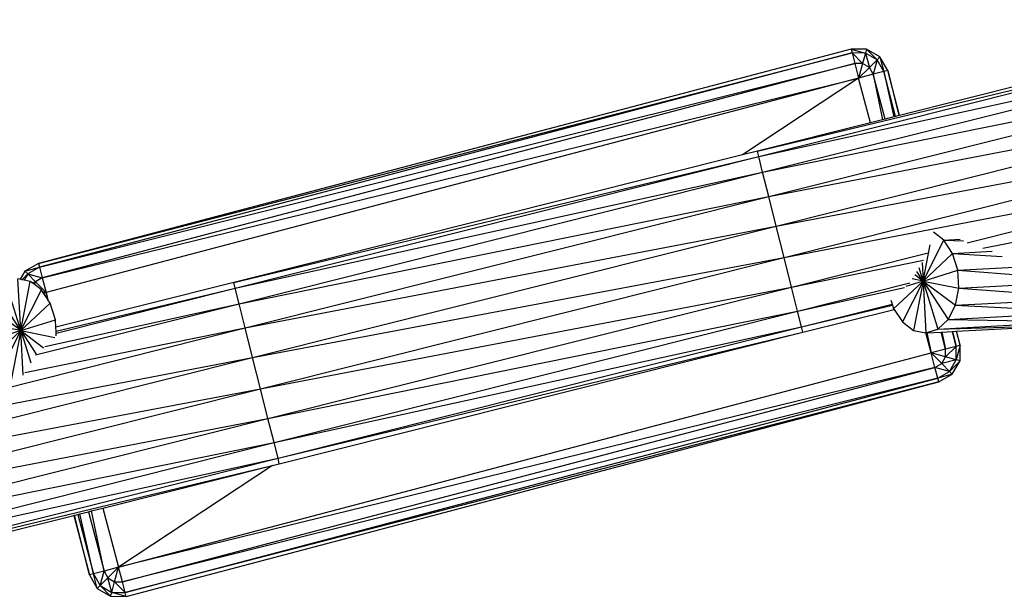
# Model space of a CAD drawing. Extents: x -5330 to 6847, y -1341 to 1850.
# Drawn here: x -3962 to -2894, y -78 to 548 of the extents above; entities that cross this region are included whole.
import ezdxf

# ---------------------------------------------------------------- set-up
doc = ezdxf.new("R2010")
doc.units = 0
doc.layers.get('0').update_dxf_attribs({"linetype": 'CONTINUOUS'})

msp = doc.modelspace()

# ---------------------------------------------------------------- linework, layer by layer
for p, q in [((-2593.8, 547.8), (-3007.5, 443.9)), ((-3161.8, 405.2), (-2592.3, 541.9)), ((-3160.3, 399.2), (-2592.3, 541.9)), ((-3160.3, 399.2), (-2588, 524.8)), ((-3156.1, 382.2), (-2588, 524.8)), ((-3060.2, 515.9), (-3942, 283.4)), ((-3043.3, 515.8), (-3060.2, 515.9)), ((-3060.2, 515.9), (-3044.5, 511.6)), ((-3060.2, 515.9), (-3059.1, 511.7)), ((-3043.3, 515.8), (-3044.5, 511.6)), ((-3028.8, 507.4), (-3043.3, 515.8)), ((-3043.3, 515.8), (-3031.9, 504.3)), ((-3942, 283.4), (-3059.1, 511.7)), ((-3059.1, 511.7), (-3940.9, 279.2)), ((-3044.5, 511.6), (-3059.1, 511.7)), ((-3059.1, 511.7), (-3047.6, 500.1)), ((-3059.1, 511.7), (-3056, 500.2)), ((-3044.5, 511.6), (-3047.6, 500.1)), ((-3031.9, 504.3), (-3044.5, 511.6)), ((-3044.5, 511.6), (-3040.3, 495.9)), ((-3031.9, 504.3), (-3040.3, 495.9)), ((-3031.9, 504.3), (-3036.1, 488.6)), ((-3028.8, 507.4), (-3031.9, 504.3)), ((-3024.6, 491.6), (-3031.9, 504.3)), ((-3020.4, 492.7), (-3028.8, 507.4)), ((-3028.8, 507.4), (-3024.6, 491.6)), ((-3940.9, 279.2), (-3056, 500.2)), ((-3056, 500.2), (-3937.9, 267.6)), ((-3156.1, 382.2), (-2581.4, 498.6)), ((-3149.5, 356), (-2581.4, 498.6)), ((-3047.6, 500.1), (-3056, 500.2)), ((-3056, 500.2), (-3051.9, 484.4)), ((-3047.6, 500.1), (-3051.9, 484.4)), ((-3040.3, 495.9), (-3051.9, 484.4)), ((-3040.3, 495.9), (-3047.6, 500.1)), ((-3036.1, 488.6), (-3040.3, 495.9)), ((-3024.6, 491.6), (-3036.1, 488.6)), ((-3020.4, 492.7), (-3024.6, 491.6)), ((-3011.8, 442.9), (-3024.6, 491.6)), ((-3024.6, 491.6), (-3013.6, 442.4)), ((-3007.5, 443.9), (-3020.4, 492.7)), ((-3020.4, 492.7), (-3008.2, 443.7)), ((-3937.9, 267.6), (-3051.9, 484.4)), ((-3051.9, 484.4), (-3933.7, 251.9)), ((-3051.9, 484.4), (-3177.9, 401.2)), ((-3036.1, 488.6), (-3051.9, 484.4)), ((-3039.1, 436), (-3051.9, 484.4)), ((-3023.3, 440), (-3036.1, 488.6)), ((-3036.1, 488.6), (-3025.9, 439.3)), ((-3149.5, 356), (-2573.4, 466.6)), ((-3141.4, 323.9), (-2573.4, 466.6)), ((-3025.9, 439.3), (-3039.1, 436)), ((-3023.3, 440), (-3025.9, 439.3)), ((-3013.6, 442.4), (-3023.3, 440)), ((-3011.8, 442.9), (-3013.6, 442.4)), ((-3008.2, 443.7), (-3011.8, 442.9)), ((-3007.5, 443.9), (-3008.2, 443.7)), ((-3039.1, 436), (-3161.8, 405.2)), ((-3141.4, 323.9), (-2564.8, 432.4)), ((-3132.9, 289.8), (-2564.8, 432.4)), ((-3177.9, 401.2), (-3729.9, 262.6)), ((-3729.9, 262.6), (-3160.3, 399.2)), ((-3728.4, 256.6), (-3160.3, 399.2)), ((-3161.8, 405.2), (-3177.9, 401.2)), ((-3160.3, 399.2), (-3161.8, 405.2)), ((-3156.1, 382.2), (-3160.3, 399.2)), ((-3132.9, 289.8), (-2556.7, 400.3)), ((-2934.1, 305.6), (-2556.7, 400.3)), ((-3728.4, 256.6), (-3156.1, 382.2)), ((-3724.1, 239.6), (-3156.1, 382.2)), ((-3149.5, 356), (-3156.1, 382.2)), ((-2917, 299.8), (-2550.2, 374.2)), ((-3724.1, 239.6), (-3149.5, 356)), ((-3717.6, 213.4), (-3149.5, 356)), ((-3141.4, 323.9), (-3149.5, 356)), ((-3717.6, 213.4), (-3141.4, 323.9)), ((-3709.5, 181.3), (-3141.4, 323.9)), ((-3132.9, 289.8), (-3141.4, 323.9)), ((-2959.4, 308.6), (-2970.8, 317.2)), ((-2982, 264.2), (-2959.4, 308.6)), ((-2982, 264.2), (-2974.4, 303.6)), ((-2959.4, 308.6), (-2941.9, 309.6)), ((-2950, 294.2), (-2959.4, 308.6)), ((-2959.4, 308.6), (-2938.3, 307.8)), ((-3709.5, 181.3), (-3132.9, 289.8)), ((-3700.9, 147.2), (-3132.9, 289.8)), ((-3124.8, 257.7), (-3132.9, 289.8)), ((-3124.8, 257.7), (-2976.6, 294.9)), ((-2982, 264.2), (-2950, 294.2)), ((-2950, 294.2), (-2907.1, 296.5)), ((-2944.4, 276.1), (-2950, 294.2)), ((-2950, 294.2), (-2896, 290.7)), ((-3942, 283.4), (-3956.7, 275)), ((-3956.7, 275), (-3940.9, 279.2)), ((-3940.9, 279.2), (-3953.6, 271.9)), ((-3942, 283.4), (-3940.9, 279.2)), ((-3940.9, 279.2), (-3937.9, 267.6)), ((-3124.8, 257.7), (-2981.5, 286.8)), ((-2982, 264.2), (-2986.4, 278.6)), ((-2983.1, 284.2), (-2982, 264.2)), ((-2944.4, 276.1), (-2857.7, 280.8)), ((-3956.7, 275), (-3961.9, 266.1)), ((-3959.9, 265.7), (-3953.6, 271.9)), ((-3953.6, 271.9), (-3957.5, 265.2)), ((-3956.7, 275), (-3953.6, 271.9)), ((-3953.6, 271.9), (-3937.9, 267.6)), ((-3953.6, 271.9), (-3945.2, 263.5)), ((-3937.9, 267.6), (-3945.2, 263.5)), ((-3937.9, 267.6), (-3933.7, 251.9)), ((-2982, 264.2), (-2991, 271)), ((-2982, 264.2), (-2988.8, 274.7)), ((-2982, 264.2), (-2944.4, 276.1)), ((-2943.3, 256.5), (-2944.4, 276.1)), ((-2944.4, 276.1), (-2794.8, 264.7)), ((-3961.2, 210.4), (-3977.4, 262.5)), ((-3961.2, 210.4), (-3964.3, 266.6)), ((-3961.9, 266.1), (-3964.3, 266.6)), ((-3959.9, 265.7), (-3961.9, 266.1)), ((-3961.2, 210.4), (-3950.9, 263.9)), ((-3957.5, 265.2), (-3959.9, 265.7)), ((-3950.9, 263.9), (-3957.5, 265.2)), ((-3949, 262.5), (-3950.9, 263.9)), ((-3949, 262.5), (-3945.2, 263.5)), ((-3946.7, 260.8), (-3949, 262.5)), ((-3945.2, 263.5), (-3946.7, 260.8)), ((-3938.7, 254.8), (-3946.7, 260.8)), ((-3945.2, 263.5), (-3933.7, 251.9)), ((-3729.9, 262.6), (-3923.2, 214)), ((-3922.9, 209.9), (-3728.4, 256.6)), ((-3922.8, 207.8), (-3728.4, 256.6)), ((-3728.4, 256.6), (-3729.9, 262.6)), ((-3724.1, 239.6), (-3728.4, 256.6)), ((-3700.9, 147.2), (-3124.8, 257.7)), ((-3692.9, 115.1), (-3124.8, 257.7)), ((-3118.3, 231.6), (-3124.8, 257.7)), ((-3118.3, 231.6), (-2996.4, 262.2)), ((-3118.3, 231.6), (-3002, 257.1)), ((-2982, 264.2), (-3014, 234.2)), ((-2982, 264.2), (-3004.5, 219.8)), ((-2982, 264.2), (-3000.6, 258.3)), ((-2982, 264.2), (-2993.7, 266.5)), ((-2982, 264.2), (-2992.3, 210.6)), ((-2982, 264.2), (-2943.3, 256.5)), ((-2982, 264.2), (-2946.9, 237.9)), ((-2982, 264.2), (-2954.7, 222.5)), ((-2982, 264.2), (-2965.8, 212.1)), ((-2982, 264.2), (-2978.9, 208)), ((-2946.9, 237.9), (-2943.3, 256.5)), ((-2943.3, 256.5), (-2794.8, 264.7)), ((-2943.3, 256.5), (-2798.4, 246.1)), ((-3961.2, 210.4), (-3988.5, 252.1)), ((-3961.2, 210.4), (-3938.7, 254.8)), ((-3937.5, 252.9), (-3938.7, 254.8)), ((-3937.5, 252.9), (-3933.7, 251.9)), ((-3936.3, 251.2), (-3937.5, 252.9)), ((-3936.3, 251.2), (-3933.7, 251.9)), ((-3932.3, 245), (-3936.3, 251.2)), ((-3933.7, 251.9), (-3931.6, 244)), ((-3932.3, 245), (-3933.7, 251.9)), ((-2946.9, 237.9), (-2798.4, 246.1)), ((-3961.2, 210.4), (-3996.3, 236.6)), ((-3961.2, 210.4), (-3929.2, 240.3)), ((-3945.3, 184), (-3724.1, 239.6)), ((-3935.1, 193.3), (-3724.1, 239.6)), ((-3931.6, 244), (-3932.3, 245)), ((-3929.2, 240.3), (-3931.6, 244)), ((-3923.6, 222.2), (-3929.2, 240.3)), ((-3717.6, 213.4), (-3724.1, 239.6)), ((-3114, 214.5), (-3015.5, 239.2)), ((-3114, 214.5), (-3015.2, 238.2)), ((-3016.9, 243.6), (-3015.5, 239.2)), ((-3015.5, 239.2), (-3015.2, 238.2)), ((-3015.2, 238.2), (-3014, 234.2)), ((-2954.7, 222.5), (-2946.9, 237.9)), ((-2946.9, 237.9), (-2806.3, 230.7)), ((-3692.9, 115.1), (-3118.3, 231.6)), ((-3686.3, 88.9), (-3118.3, 231.6)), ((-3114, 214.5), (-3118.3, 231.6)), ((-3112.5, 208.6), (-3013.5, 233.4)), ((-3014, 234.2), (-3013.5, 233.4)), ((-3013.5, 233.4), (-3004.5, 219.8)), ((-2954.7, 222.5), (-2806.3, 230.7)), ((-3961.2, 210.4), (-3999.9, 218)), ((-3961.2, 210.4), (-3923.6, 222.2)), ((-3923.2, 214), (-3923.6, 222.2)), ((-3922.9, 209.9), (-3923.2, 214)), ((-3686.3, 88.9), (-3114, 214.5)), ((-3682, 71.9), (-3114, 214.5)), ((-3112.5, 208.6), (-3114, 214.5)), ((-3004.5, 219.8), (-2992.3, 210.6)), ((-2965.8, 212.1), (-2954.7, 222.5)), ((-2965.8, 212.1), (-2817.4, 220.3)), ((-2965.8, 212.1), (-2830.4, 216.1)), ((-2954.7, 222.5), (-2817.4, 220.3)), ((-2945.8, 209.8), (-2830.4, 216.1)), ((-4285.7, 70.8), (-3717.6, 213.4)), ((-3961.2, 210.4), (-3998.9, 198.5)), ((-3961.2, 210.4), (-3993.3, 180.4)), ((-3961.2, 210.4), (-3983.8, 165.9)), ((-3961.2, 210.4), (-3971.6, 156.8)), ((-3958.6, 162), (-3961.2, 210.4)), ((-3961.2, 210.4), (-3924.3, 203)), ((-3961.2, 210.4), (-3936.6, 191.9)), ((-3961.2, 210.4), (-3944.5, 184.8)), ((-3961.2, 210.4), (-3950.4, 175.5)), ((-3956.8, 164.9), (-3717.6, 213.4)), ((-3922.8, 207.8), (-3922.9, 209.9)), ((-3922.6, 204.6), (-3922.8, 207.8)), ((-3709.5, 181.3), (-3717.6, 213.4)), ((-3682, 71.9), (-3112.5, 208.6)), ((-3680.6, 65.9), (-3112.5, 208.6)), ((-2992.3, 210.6), (-2979, 208)), ((-2973.2, 186.2), (-2979, 208)), ((-2979, 208), (-2978.9, 208)), ((-2978.9, 208), (-2965.8, 212.1)), ((-2978.9, 208), (-2977.8, 208)), ((-2977.8, 208), (-2962.4, 208.9)), ((-2977.8, 208), (-2973.2, 186.2)), ((-2957.5, 190.3), (-2962.4, 208.9)), ((-2962.4, 208.9), (-2961.6, 208.9)), ((-2961.6, 208.9), (-2950.2, 209.6)), ((-2961.6, 208.9), (-2957.5, 190.3)), ((-2946, 193.3), (-2950.2, 209.6)), ((-2950.2, 209.6), (-2950, 209.6)), ((-2950, 209.6), (-2945.8, 209.8)), ((-2950, 209.6), (-2946, 193.3)), ((-2941.7, 194.5), (-2945.8, 209.8)), ((-2946, 193.3), (-2957.5, 181.9)), ((-2946, 193.3), (-2957.5, 190.3)), ((-2941.7, 194.5), (-2946, 178.7)), ((-2941.7, 194.5), (-2946, 193.3)), ((-2946, 178.7), (-2946, 193.3)), ((-2941.8, 177.6), (-2941.7, 194.5)), ((-3855.1, -46.4), (-2973.2, 186.2)), ((-2957.5, 190.3), (-2973.2, 186.2)), ((-2969.1, 170.4), (-2973.2, 186.2)), ((-2961.8, 174.6), (-2973.2, 186.2)), ((-2957.5, 181.9), (-2973.2, 186.2)), ((-2961.8, 174.6), (-2957.5, 181.9)), ((-2957.5, 181.9), (-2957.5, 190.3)), ((-2946, 178.7), (-2957.5, 181.9)), ((-4285.7, 70.8), (-3709.5, 181.3)), ((-4277.6, 38.7), (-3709.5, 181.3)), ((-3700.9, 147.2), (-3709.5, 181.3)), ((-2969.1, 170.4), (-2961.8, 174.6)), ((-2946, 178.7), (-2961.8, 174.6)), ((-2953.4, 166.1), (-2961.8, 174.6)), ((-2953.4, 166.1), (-2946, 178.7)), ((-2941.8, 177.6), (-2953.4, 166.1)), ((-2950.3, 163), (-2941.8, 177.6)), ((-2941.8, 177.6), (-2946, 178.7)), ((-2969.1, 170.4), (-3855.1, -46.4)), ((-3850.9, -62.1), (-2969.1, 170.4)), ((-2966, 158.9), (-2969.1, 170.4)), ((-2953.4, 166.1), (-2969.1, 170.4)), ((-2966, 158.9), (-2953.4, 166.1)), ((-2950.3, 163), (-2966, 158.9)), ((-2964.9, 154.7), (-2950.3, 163)), ((-2950.3, 163), (-2953.4, 166.1)), ((-2966, 158.9), (-3850.9, -62.1)), ((-3847.9, -73.6), (-2966, 158.9)), ((-2964.9, 154.7), (-3847.9, -73.6)), ((-3846.8, -77.9), (-2964.9, 154.7)), ((-2964.9, 154.7), (-2966, 158.9)), ((-4277.6, 38.7), (-3700.9, 147.2)), ((-4269, 4.6), (-3700.9, 147.2)), ((-3692.9, 115.1), (-3700.9, 147.2)), ((-4269, 4.6), (-3692.9, 115.1)), ((-4261, -27.5), (-3692.9, 115.1)), ((-3686.3, 88.9), (-3692.9, 115.1)), ((-4261, -27.5), (-3686.3, 88.9)), ((-4254.4, -53.7), (-3686.3, 88.9)), ((-3682, 71.9), (-3686.3, 88.9)), ((-4254.4, -53.7), (-3682, 71.9)), ((-4250.1, -70.8), (-3682, 71.9)), ((-4250.1, -70.8), (-3680.6, 65.9)), ((-3687.9, 64.1), (-3680.6, 65.9)), ((-3680.6, 65.9), (-3682, 71.9)), ((-3872, 17.9), (-3687.9, 64.1)), ((-3687.9, 64.1), (-3855.1, -46.4)), ((-3902.7, 10.2), (-3899.4, 11)), ((-3899.4, 11), (-3896.9, 11.6)), ((-3899.4, 11), (-3882.4, -53.6)), ((-3896.9, 11.6), (-3887.8, 13.9)), ((-3882.4, -53.6), (-3896.9, 11.6)), ((-3887.8, 13.9), (-3884.4, 14.8)), ((-3887.8, 13.9), (-3870.8, -50.5)), ((-3884.4, 14.8), (-3872, 17.9)), ((-3870.8, -50.5), (-3884.4, 14.8)), ((-3872, 17.9), (-3855.1, -46.4)), ((-4248.6, -76.7), (-3903.6, 9.9)), ((-3903.6, 9.9), (-3902.7, 10.2)), ((-3903.6, 9.9), (-3886.6, -54.7)), ((-3886.6, -54.7), (-3902.7, 10.2)), ((-3870.8, -50.5), (-3882.4, -53.6)), ((-3875.1, -66.2), (-3870.8, -50.5)), ((-3855.1, -46.4), (-3870.8, -50.5)), ((-3870.8, -50.5), (-3866.6, -57.8)), ((-3866.6, -57.8), (-3855.1, -46.4)), ((-3859.4, -62.1), (-3855.1, -46.4)), ((-3850.9, -62.1), (-3855.1, -46.4)), ((-3882.4, -53.6), (-3886.6, -54.7)), ((-3886.6, -54.7), (-3878.2, -69.3)), ((-3882.4, -53.6), (-3875.1, -66.2)), ((-3878.2, -69.3), (-3882.4, -53.6)), ((-3875.1, -66.2), (-3866.6, -57.8)), ((-3866.6, -57.8), (-3859.4, -62.1)), ((-3862.5, -73.6), (-3866.6, -57.8)), ((-3862.5, -73.6), (-3859.4, -62.1)), ((-3859.4, -62.1), (-3850.9, -62.1)), ((-3847.9, -73.6), (-3859.4, -62.1)), ((-3847.9, -73.6), (-3850.9, -62.1)), ((-3878.2, -69.3), (-3875.1, -66.2)), ((-3878.2, -69.3), (-3863.6, -77.8)), ((-3875.1, -66.2), (-3862.5, -73.6)), ((-3863.6, -77.8), (-3875.1, -66.2)), ((-3863.6, -77.8), (-3862.5, -73.6)), ((-3862.5, -73.6), (-3847.9, -73.6)), ((-3846.8, -77.9), (-3862.5, -73.6)), ((-3846.8, -77.9), (-3847.9, -73.6)), ((-3863.6, -77.8), (-3846.8, -77.9))]:
    msp.add_line(p, q)

doc.saveas('drawing.dxf')
